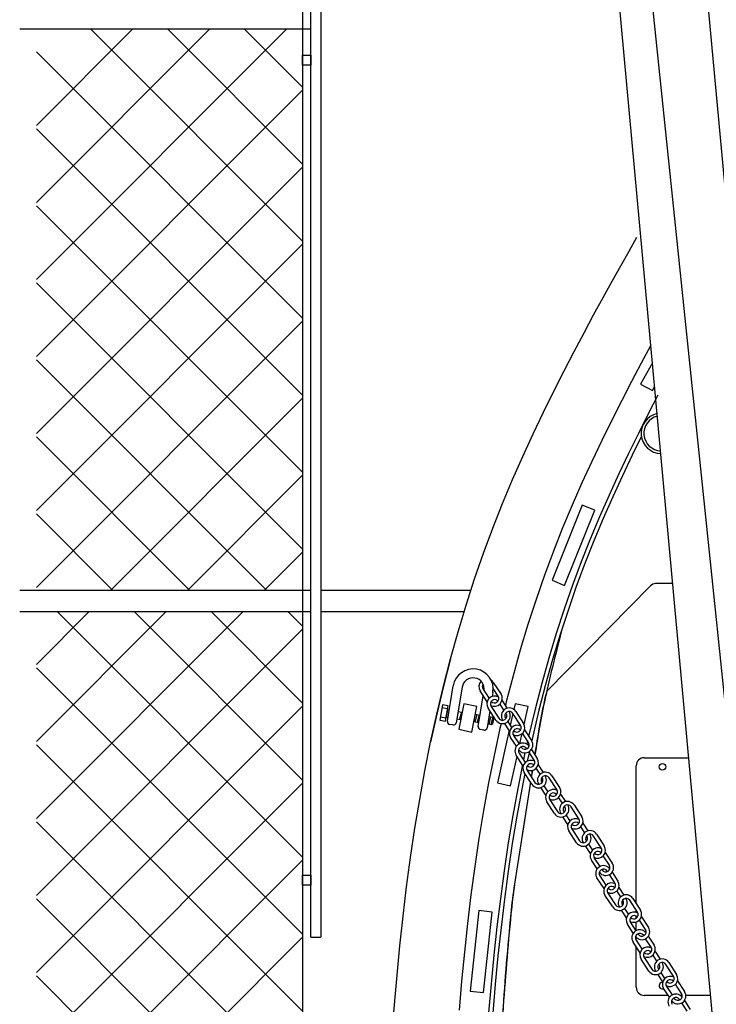
# Model space of a CAD drawing. Extents: x -73640 to 319202, y 0 to 192050.
# Drawn here: x 59725 to 61063, y 43168 to 45057 of the extents above; entities that cross this region are included whole.
import ezdxf

# ---------------------------------------------------------------- set-up
doc = ezdxf.new("R2010")
doc.units = 0
doc.header["$MEASUREMENT"] = 0
doc.layers.get('0').update_dxf_attribs({"linetype": 'CONTINUOUS'})
for name, color, linetype in [('01', 1, 'CONTINUOUS'), ('EQ-LIFEBOAT', 1, 'CONTINUOUS'), ('LETRAS', 2, 'CONTINUOUS'), ('MASCARA', 7, 'CONTINUOUS')]:
    doc.layers.add(name, color=color, linetype=linetype)

msp = doc.modelspace()

# ---------------------------------------------------------------- hatches: boundary and pattern name
at = {"layer": 'LETRAS'}
h = msp.add_hatch(dxfattribs=at)
h.set_pattern_fill('_U,_O', color=8, scale=289.47, angle=45, double=1, pattern_type=0)
h.set_pattern_definition([(45, (-3489.4, -63080.54), (-204.6862, 204.6862), []), (135, (-3489.4, -63080.54), (-204.6862, -204.6862), [])])
edge = h.paths.add_edge_path()
edge.add_line((59477.08, 46683.338), (59477.068, 45677.198))
edge.add_line((59477.068, 45677.198), (60625.182, 45677.198))
edge.add_line((60625.182, 45677.198), (60625.182, 52609.42))
edge.add_line((60625.182, 52609.42), (49769.924, 52609.42))
edge.add_line((49769.924, 52609.42), (49769.924, 40621.638))
edge.add_line((49769.924, 40621.638), (50669.924, 40621.638))
edge.add_line((50669.924, 40621.638), (50669.924, 46683.338))
edge.add_line((50669.924, 46683.338), (50824.278, 46683.338))
edge.add_arc((51124.537, 46684.932), 300.264, 89.700448, 180.304072, ccw=False)
edge.add_line((51126.107, 46985.191), (59175.238, 46985.18))
edge.add_arc((59175.238, 46683.338), 301.842, 0, 90, ccw=False)
h.paths.add_polyline_path([(50669.924, 47464.681), (59725.182, 47464.681), (59725.182, 51709.42), (50669.924, 51709.42)], flags=16)

# ---------------------------------------------------------------- linework, layer by layer
at = {"color": 0}
for p, q in [((60884.836, 45618.363), (61156.588, 42998.434)), ((61001.089, 45581.674), (61258.495, 42788.954)), ((61061.423, 43083.884), (60832.632, 45566.147)), ((60284.496, 43296.127), (60284.496, 45135.895)), ((60303.531, 45116.86), (60303.531, 43296.127)), ((60591.67, 43961.903), (60303.531, 43961.903)), ((60303.531, 43921.104), (60578.691, 43921.104)), ((60634.728, 43785.423), (60649.502, 43762.785)), ((60546.438, 43710.883), (60557.763, 43778.908)), ((60574.713, 43776.086), (60563.388, 43708.061)), ((60622.851, 43748.159), (60609.344, 43768.856)), ((60614.984, 43772.538), (60626.651, 43754.661)), ((60634.039, 43766.209), (60632.742, 43758.416)), ((60643.861, 43759.103), (60634.556, 43773.362)), ((60605.764, 43701.006), (60615.492, 43759.436)), ((60655.083, 43732.354), (60647.585, 43743.843)), ((60651.385, 43750.345), (60660.969, 43735.66)), ((60546.908, 43734.495), (60535.894, 43736.328)), ((60573.461, 43727.915), (60569.713, 43714.626)), ((60628.104, 43730.556), (60622.714, 43698.184)), ((60639.509, 43713.081), (60624.734, 43735.719)), ((60630.375, 43739.401), (60645.15, 43716.762)), ((60659.252, 43725.966), (60658.85, 43726.582)), ((60687.088, 43703.089), (60672.314, 43725.727)), ((60677.955, 43729.408), (60692.729, 43706.77)), ((60543.955, 43716.755), (60532.941, 43718.589)), ((60603.195, 43722.965), (60599.447, 43709.676)), ((60603.195, 43722.965), (60599.447, 43709.676)), ((60607.443, 43722.258), (60603.695, 43708.969)), ((60623.949, 43705.597), (60631.545, 43704.333)), ((60629.551, 43718.577), (60625.803, 43705.288)), ((60633.799, 43717.87), (60626.202, 43719.135)), ((60633.799, 43717.87), (60630.05, 43704.581)), ((60633.882, 43706.003), (60631.545, 43704.333)), ((60635.469, 43715.533), (60633.799, 43717.87)), ((60633.882, 43706.003), (60635.469, 43715.533)), ((60666.078, 43692.144), (60656.494, 43706.829)), ((60658.211, 43716.523), (60658.613, 43715.907)), ((60662.38, 43710.135), (60669.878, 43698.647)), ((60557.155, 43703.607), (60550.892, 43704.65)), ((60616.482, 43693.73), (60610.218, 43694.773)), ((60702.479, 43669.952), (60690.812, 43687.828)), ((60694.612, 43694.331), (60708.12, 43673.633)), ((60679.069, 43662.684), (60667.961, 43679.705)), ((60673.602, 43683.386), (60684.166, 43667.2)), ((60684.36, 43649.285), (60696.026, 43631.409)), ((60687.869, 43661.526), (60688.376, 43660.748)), ((60698.97, 43657.711), (60698.462, 43658.489)), ((60713.236, 43635.851), (60702.672, 43652.038)), ((60707.769, 43656.553), (60718.877, 43639.532)), ((60692.227, 43624.907), (60678.719, 43645.604)), ((60708.884, 43589.829), (60694.109, 43612.467)), ((60699.75, 43616.148), (60714.525, 43593.51)), ((60724.458, 43609.102), (60716.96, 43620.591)), ((60720.76, 43627.093), (60730.344, 43612.408)), ((60727.586, 43593.271), (60727.988, 43592.655)), ((60728.627, 43602.714), (60728.225, 43603.33)), ((60756.463, 43579.837), (60741.689, 43602.475)), ((60747.33, 43606.156), (60762.104, 43583.518)), ((60735.453, 43568.892), (60725.869, 43583.577)), ((60731.755, 43586.883), (60739.253, 43575.394)), ((60752.111, 43533.814), (60737.336, 43556.453)), ((60742.977, 43560.134), (60757.751, 43537.496)), ((60767.423, 43553.489), (60760.187, 43564.576)), ((60763.987, 43571.078), (60773.482, 43556.53)), ((60770.029, 43537.206), (60770.736, 43536.123)), ((60771.854, 43546.7), (60771.147, 43547.782)), ((60798.906, 43523.771), (60784.131, 43546.41)), ((60789.772, 43550.091), (60804.547, 43527.453)), ((60777.896, 43512.827), (60768.401, 43527.375)), ((60774.46, 43530.417), (60781.696, 43519.329)), ((60794.553, 43477.749), (60779.779, 43500.387)), ((60785.42, 43504.069), (60800.194, 43481.431)), ((60810.128, 43497.022), (60802.63, 43508.511)), ((60806.43, 43515.013), (60816.014, 43500.328)), ((60813.256, 43481.191), (60813.658, 43480.575)), ((60814.297, 43490.634), (60813.895, 43491.25)), ((60842.133, 43467.757), (60827.358, 43490.395)), ((60832.999, 43494.077), (60847.774, 43471.438)), ((60821.123, 43456.813), (60811.539, 43471.497)), ((60817.425, 43474.804), (60824.923, 43463.315)), ((60834.114, 43427.353), (60823.006, 43444.373)), ((60828.647, 43448.054), (60839.211, 43431.868)), ((60857.523, 43434.62), (60845.856, 43452.497)), ((60849.656, 43458.999), (60863.164, 43438.301)), ((60842.913, 43426.194), (60843.421, 43425.416)), ((60854.014, 43422.379), (60853.507, 43423.157)), ((60847.271, 43389.575), (60833.763, 43410.272)), ((60839.404, 43413.954), (60851.071, 43396.077)), ((60868.281, 43400.519), (60857.717, 43416.706)), ((60862.814, 43421.221), (60873.922, 43404.201)), ((60879.503, 43373.77), (60872.005, 43385.259)), ((60875.805, 43391.761), (60885.389, 43377.076)), ((60863.928, 43354.497), (60849.154, 43377.135)), ((60854.795, 43380.817), (60869.569, 43358.178)), ((60883.672, 43367.382), (60883.27, 43367.998)), ((60911.508, 43344.505), (60896.733, 43367.143)), ((60902.374, 43370.824), (60917.149, 43348.186)), ((60890.498, 43333.56), (60880.914, 43348.245)), ((60882.631, 43357.939), (60883.033, 43357.323)), ((60886.8, 43351.551), (60894.298, 43340.063)), ((60926.898, 43311.368), (60915.232, 43329.244)), ((60919.031, 43335.747), (60932.539, 43315.049)), ((60903.47, 43304.128), (60892.381, 43321.121)), ((60898.022, 43324.802), (60908.536, 43308.691)), ((60284.496, 43296.127), (60303.531, 43296.127)), ((60908.836, 43290.836), (60920.503, 43272.959)), ((60912.235, 43303.024), (60912.796, 43302.164)), ((60923.5, 43299.179), (60922.938, 43300.039)), ((60937.713, 43277.401), (60927.198, 43293.512)), ((60932.264, 43298.075), (60943.354, 43281.083)), ((60916.703, 43266.457), (60903.195, 43287.154)), ((60933.36, 43231.379), (60918.586, 43254.017)), ((60924.227, 43257.699), (60939.001, 43235.06)), ((60948.935, 43250.652), (60941.437, 43262.141)), ((60945.237, 43268.643), (60954.82, 43253.958)), ((60952.063, 43234.821), (60952.465, 43234.205)), ((60953.104, 43244.264), (60952.702, 43244.88)), ((60980.94, 43221.387), (60966.165, 43244.025)), ((60971.806, 43247.706), (60986.58, 43225.068)), ((60959.93, 43210.442), (60950.346, 43225.127)), ((60956.232, 43228.433), (60963.73, 43216.945)), ((60972.921, 43180.982), (60961.812, 43198.003)), ((60967.453, 43201.684), (60978.017, 43185.497)), ((60996.33, 43188.25), (60984.663, 43206.126)), ((60988.463, 43212.629), (61001.971, 43191.931)), ((60981.72, 43179.824), (60982.228, 43179.046)), ((60992.821, 43176.009), (60992.313, 43176.787)), ((61007.088, 43154.149), (60996.524, 43170.336)), ((61001.621, 43174.851), (61012.729, 43157.83))]:
    msp.add_line(p, q, dxfattribs=at)
at = {"color": 8}
for p, q in [((59725.182, 45039.393), (60284.496, 45039.393)), ((59757.216, 44854.175), (59942.433, 45039.393)), ((59757.216, 44706.401), (60090.208, 45039.393)), ((59757.216, 44558.627), (60237.982, 45039.393)), ((60268.541, 44631.849), (59860.997, 45039.393)), ((60268.541, 44779.623), (60008.772, 45039.393)), ((60268.541, 44927.397), (60156.546, 45039.393)), ((60268.541, 44484.075), (59757.216, 44995.4)), ((59757.216, 44410.852), (60268.541, 44922.178)), ((60268.541, 44336.3), (59757.216, 44847.626)), ((59757.216, 44263.078), (60268.541, 44774.404)), ((60268.541, 44188.526), (59757.216, 44699.851)), ((59757.216, 44115.304), (60268.541, 44626.629)), ((60268.541, 44040.752), (59757.216, 44552.077)), ((59757.216, 43967.53), (60268.541, 44478.855)), ((60199.616, 43961.903), (59757.216, 44404.303)), ((59899.363, 43961.903), (60268.541, 44331.081)), ((60051.842, 43961.903), (59757.216, 44256.529)), ((60047.138, 43961.903), (60268.541, 44183.307)), ((59904.067, 43961.903), (59757.216, 44108.755)), ((60194.912, 43961.903), (60268.541, 44035.532)), ((60284.496, 43961.903), (59725.182, 43961.903)), ((59725.182, 43921.104), (60284.496, 43921.104)), ((59757.216, 43819.756), (59858.564, 43921.104)), ((59757.216, 43671.981), (60006.338, 43921.104)), ((59757.216, 43524.207), (60154.112, 43921.104)), ((60268.541, 43449.655), (59797.093, 43921.104)), ((60268.541, 43597.429), (59944.867, 43921.104)), ((60268.541, 43745.203), (60092.641, 43921.104)), ((60268.541, 43892.978), (60240.415, 43921.104)), ((59757.216, 43376.433), (60268.541, 43887.758)), ((60268.541, 43301.881), (59757.216, 43813.206)), ((59757.216, 43228.659), (60268.541, 43739.984)), ((60268.541, 43154.107), (59757.216, 43665.432)), ((59757.216, 43080.884), (60268.541, 43592.21)), ((60268.541, 43006.332), (59757.216, 43517.658)), ((59757.216, 42933.11), (60268.541, 43444.436)), ((60268.541, 42858.558), (59757.216, 43369.883)), ((60268.541, 42710.784), (59757.216, 43222.109))]:
    msp.add_line(p, q, dxfattribs=at)
for points in [[(60268.541, 44988.953), (60284.496, 44988.953), (60284.496, 44969.696), (60268.541, 44969.696)], [(60268.541, 43415.433), (60284.496, 43415.433), (60284.496, 43396.176), (60268.541, 43396.176)]]:
    msp.add_lwpolyline(points, close=True, dxfattribs=at)
at = {"color": 0}
msp.add_lwpolyline([(60547.884, 43740.359), (60536.87, 43742.193), (60531.964, 43712.724), (60542.978, 43710.891)], close=True, dxfattribs=at)
for points in [[(60549.926, 43731.833), (60546.558, 43732.394), (60544.304, 43718.856), (60547.672, 43718.296)], [(60574.604, 43727.725), (60566.876, 43729.011)], [(60564.622, 43715.474), (60571.917, 43714.259)], [(60597.489, 43710.002), (60606.998, 43708.419)], [(60609.252, 43721.957), (60600.176, 43723.468)]]:
    msp.add_lwpolyline(points, dxfattribs=at)
msp.add_circle((60959.536, 43623.468), 6.31, dxfattribs=at)
for centre, radius, start, end in [((60595.901, 43772.558), 38.663, 350.548155, 170.548155), ((60595.901, 43772.558), 21.48, 350.548155, 170.548155), ((60622.036, 43777.14), 15.156, 135.907185, 213.129933), ((60622.036, 43777.14), 8.42, 144.50618, 213.129933), ((60622.036, 43777.14), 15.156, 33.129933, 55.701398), ((60636.81, 43754.501), 15.156, 241.043247, 33.129933), ((60637.426, 43744.003), 15.156, 61.043247, 213.129933), ((60637.426, 43744.003), 8.42, 42.005712, 213.129933), ((60636.81, 43754.501), 8.42, 222.005712, 33.129933), ((60652.201, 43721.364), 15.156, 213.129933, 33.129933), ((60652.201, 43721.364), 8.42, 213.129933, 33.129933), ((60665.262, 43721.125), 15.156, 33.129933, 213.129933), ((60665.262, 43721.125), 8.42, 33.129933, 213.129933), ((60551.781, 43709.993), 5.417, 170.548155, 260.548155), ((60558.045, 43708.95), 5.417, 260.548155, 350.548155), ((60680.037, 43698.487), 15.156, 241.043247, 33.129933), ((60611.107, 43700.116), 5.417, 170.548155, 260.548155), ((60617.371, 43699.074), 5.417, 260.548155, 350.548155), ((60680.653, 43687.988), 15.156, 61.043247, 213.129933), ((60680.653, 43687.988), 8.42, 42.005712, 213.129933), ((60680.037, 43698.487), 8.42, 222.005712, 33.129933), ((60691.411, 43653.887), 15.156, 36.996642, 213.129933), ((60695.428, 43665.35), 15.156, 216.996642, 33.129933), ((60695.428, 43665.35), 8.42, 213.129933, 33.129933), ((60691.411, 43653.887), 8.42, 33.129933, 213.129933), ((60706.801, 43620.75), 15.156, 61.043247, 213.129933), ((60706.185, 43631.249), 15.156, 241.043247, 33.129933), ((60706.185, 43631.249), 8.42, 222.005712, 33.129933), ((60706.801, 43620.75), 8.42, 42.005712, 213.129933), ((60734.637, 43597.873), 15.156, 33.129933, 213.129933), ((60721.576, 43598.112), 15.156, 213.129933, 33.129933), ((60721.576, 43598.112), 8.42, 213.129933, 33.129933), ((60734.637, 43597.873), 8.42, 33.129933, 213.129933), ((60750.028, 43564.736), 15.156, 61.043247, 213.129933), ((60750.028, 43564.736), 8.42, 42.005712, 213.129933), ((60749.412, 43575.235), 15.156, 241.043247, 33.129933), ((60749.412, 43575.235), 8.42, 222.005712, 33.129933), ((60777.08, 43541.808), 15.156, 33.129933, 213.129933), ((60764.803, 43542.098), 15.156, 213.129933, 33.129933), ((60764.803, 43542.098), 8.42, 213.129933, 33.129933), ((60777.08, 43541.808), 8.42, 33.129933, 213.129933), ((60792.471, 43508.671), 15.156, 61.043247, 213.129933), ((60792.471, 43508.671), 8.42, 42.005712, 213.129933), ((60791.855, 43519.17), 15.156, 241.043247, 33.129933), ((60791.855, 43519.17), 8.42, 222.005712, 33.129933), ((60820.307, 43485.793), 15.156, 33.129933, 213.129933), ((60807.246, 43486.032), 15.156, 213.129933, 33.129933), ((60807.246, 43486.032), 8.42, 213.129933, 33.129933), ((60820.307, 43485.793), 8.42, 33.129933, 213.129933), ((60835.698, 43452.656), 15.156, 61.043247, 213.129933), ((60835.698, 43452.656), 8.42, 42.005712, 213.129933), ((60835.082, 43463.155), 15.156, 241.043247, 33.129933), ((60835.082, 43463.155), 8.42, 222.005712, 33.129933), ((60846.455, 43418.555), 15.156, 36.996642, 213.129933), ((60846.455, 43418.555), 8.42, 33.129933, 213.129933), ((60850.472, 43430.018), 15.156, 216.996642, 33.129933), ((60850.472, 43430.018), 8.42, 213.129933, 33.129933), ((60861.23, 43395.917), 15.156, 241.043247, 33.129933), ((60861.846, 43385.418), 15.156, 61.043247, 213.129933), ((60861.846, 43385.418), 8.42, 42.005712, 213.129933), ((60861.23, 43395.917), 8.42, 222.005712, 33.129933), ((60876.621, 43362.78), 15.156, 213.129933, 33.129933), ((60876.621, 43362.78), 8.42, 213.129933, 33.129933), ((60889.682, 43362.541), 15.156, 33.129933, 213.129933), ((60889.682, 43362.541), 8.42, 33.129933, 213.129933), ((60904.457, 43339.903), 15.156, 241.043247, 33.129933), ((60905.073, 43329.404), 15.156, 61.043247, 213.129933), ((60905.073, 43329.404), 8.42, 42.005712, 213.129933), ((60904.457, 43339.903), 8.42, 222.005712, 33.129933), ((60915.887, 43295.437), 15.156, 37.084746, 213.129933), ((60919.847, 43306.766), 15.156, 217.084746, 33.129933), ((60919.847, 43306.766), 8.42, 213.129933, 33.129933), ((60915.887, 43295.437), 8.42, 33.129933, 213.129933), ((60931.278, 43262.3), 15.156, 61.043247, 213.129933), ((60931.278, 43262.3), 8.42, 42.005712, 213.129933), ((60930.662, 43272.799), 15.156, 241.043247, 33.129933), ((60930.662, 43272.799), 8.42, 222.005712, 33.129933), ((60959.114, 43239.423), 15.156, 33.129933, 213.129933), ((60946.052, 43239.662), 15.156, 213.129933, 33.129933), ((60946.052, 43239.662), 8.42, 213.129933, 33.129933), ((60959.114, 43239.423), 8.42, 33.129933, 213.129933), ((60974.505, 43206.286), 15.156, 61.043247, 213.129933), ((60974.505, 43206.286), 8.42, 42.005712, 213.129933), ((60973.888, 43216.785), 15.156, 241.043247, 33.129933), ((60973.888, 43216.785), 8.42, 222.005712, 33.129933), ((60959.536, 43203.286), 6.31, 88.389415, 294.183709), ((60985.262, 43172.185), 15.156, 36.996642, 213.129933), ((60985.262, 43172.185), 8.42, 33.129933, 213.129933), ((60989.279, 43183.648), 15.156, 216.996642, 33.129933), ((60989.279, 43183.648), 8.42, 213.129933, 33.129933)]:
    msp.add_arc(centre, radius, start, end, dxfattribs=at)
at = {"layer": '01', "color": 7}
for points in [[(0, 0), (187919.561, 0), (187919.561, 103464.292), (0, 103464.292)], [(187169.561, 750), (1875, 750), (1875, 102714.292), (187169.561, 102714.292)]]:
    msp.add_3dface(points, dxfattribs=at)
at = {"layer": 'EQ-LIFEBOAT', "color": 7}
for p, q in [((60895.372, 44613.028), (60910.518, 44639.587)), ((60879.435, 44584.86), (60895.372, 44613.028)), ((60862.754, 44555.099), (60879.435, 44584.86)), ((60845.389, 44523.766), (60862.754, 44555.099)), ((60827.404, 44490.88), (60845.389, 44523.766)), ((60808.871, 44456.463), (60827.404, 44490.88))]:
    msp.add_line(p, q, dxfattribs=at)
at = {"layer": 'EQ-LIFEBOAT', "color": 0}
for p, q in [((60789.873, 44420.536), (60808.871, 44456.463)), ((60936.745, 44431.543), (60918.626, 44397.895)), ((60937.142, 44432.269), (60936.745, 44431.543)), ((60770.498, 44383.12), (60789.873, 44420.536)), ((60918.626, 44397.895), (60900.097, 44362.855)), ((60750.847, 44344.237), (60770.498, 44383.12)), ((60900.097, 44362.855), (60881.251, 44326.459)), ((60731.027, 44303.911), (60750.847, 44344.237)), ((60950.617, 44336.418), (60932.012, 44300.49)), ((60881.251, 44326.459), (60862.188, 44288.742)), ((60711.158, 44262.162), (60731.027, 44303.911)), ((60932.012, 44300.49), (60913.22, 44263.307)), ((60862.188, 44288.742), (60843.021, 44249.742)), ((60691.367, 44219.013), (60711.158, 44262.162)), ((60913.22, 44263.307), (60894.351, 44224.915)), ((60919.133, 44257.711), (60901.351, 44221.529)), ((60843.021, 44249.742), (60823.867, 44209.497)), ((60671.794, 44174.487), (60691.367, 44219.013)), ((60894.351, 44224.915), (60875.526, 44185.359)), ((60901.351, 44221.529), (60882.57, 44182.067)), ((60823.867, 44209.497), (60804.856, 44168.047)), ((60875.526, 44185.359), (60856.871, 44144.687)), ((60882.57, 44182.067), (60863.964, 44141.502)), ((60652.588, 44128.605), (60671.794, 44174.487)), ((60804.856, 44168.047), (60786.123, 44125.433)), ((60856.871, 44144.687), (60838.524, 44102.95)), ((60863.964, 44141.502), (60845.669, 44099.884)), ((60633.928, 44081.448), (60652.588, 44128.605)), ((60786.123, 44125.433), (60767.814, 44081.696)), ((60838.524, 44102.95), (60820.626, 44060.196)), ((60845.669, 44099.884), (60827.828, 44057.264)), ((60615.977, 44033.167), (60633.928, 44081.448)), ((60767.814, 44081.696), (60750.081, 44036.88)), ((60820.626, 44060.196), (60803.318, 44016.453)), ((60827.828, 44057.264), (60810.578, 44013.668)), ((60598.814, 43983.879), (60615.977, 44033.167)), ((60750.081, 44036.88), (60733.034, 43991.03)), ((60803.318, 44016.453), (60786.685, 43971.717)), ((60810.578, 44013.668), (60794.001, 43969.084)), ((60733.034, 43991.03), (60716.723, 43944.19)), ((60582.485, 43933.648), (60598.814, 43983.879)), ((60936.771, 43970.952), (60737.506, 43768.785)), ((60786.685, 43971.717), (60770.765, 43925.999)), ((60941.002, 43973.817), (60936.771, 43970.952)), ((60946.011, 43974.825), (60941.002, 43973.817)), ((60979.305, 43974.825), (60946.011, 43974.825)), ((60794.001, 43969.084), (60778.134, 43923.518)), ((60567.025, 43882.534), (60582.485, 43933.648)), ((60716.723, 43944.19), (60701.19, 43896.406)), ((60770.765, 43925.999), (60755.596, 43879.337)), ((60778.134, 43923.518), (60767.527, 43890.89)), ((60701.19, 43896.406), (60686.466, 43847.727)), ((60552.46, 43830.599), (60567.025, 43882.534)), ((60755.596, 43879.337), (60741.21, 43831.774)), ((60763.015, 43877.01), (60748.675, 43829.598)), ((60767.527, 43890.89), (60763.015, 43877.01)), ((60686.466, 43847.727), (60672.577, 43798.199)), ((60552.44, 43830.599), (60538.787, 43777.906)), ((60538.808, 43777.906), (60552.46, 43830.599)), ((60741.21, 43831.774), (60727.63, 43783.349)), ((60748.675, 43829.598), (60735.137, 43781.324)), ((60672.577, 43798.199), (60659.537, 43747.872)), ((60727.63, 43783.349), (60714.872, 43734.107)), ((60735.137, 43781.324), (60722.417, 43732.229)), ((60538.787, 43777.906), (60526.054, 43724.518)), ((60526.075, 43724.518), (60538.808, 43777.906)), ((60659.537, 43747.872), (60657.787, 43740.535)), ((60526.054, 43724.518), (60514.24, 43670.499)), ((60514.26, 43670.499), (60526.075, 43724.518)), ((60714.872, 43734.107), (60702.943, 43684.089)), ((60722.417, 43732.229), (60710.523, 43682.356)), ((60649.652, 43706.424), (60647.356, 43696.795)), ((60647.356, 43696.795), (60636.032, 43645.02)), ((60503.354, 43615.913), (60514.26, 43670.499)), ((60700.51, 43672.968), (60699.183, 43666.899)), ((60702.943, 43684.089), (60702.529, 43682.199)), ((60710.523, 43682.356), (60708.486, 43673.043)), ((60695.529, 43650.194), (60692.577, 43636.694)), ((60697.588, 43659.608), (60697.037, 43657.085)), ((60704.082, 43652.908), (60700.012, 43634.301)), ((60636.032, 43645.02), (60625.557, 43592.596)), ((60924.603, 43640.895), (61010.083, 43640.895)), ((60924.603, 43640.895), (61010.083, 43640.895)), ((60493.337, 43560.824), (60503.354, 43615.913)), ((60690.643, 43627.333), (60681.567, 43581.909)), ((60695.252, 43610.716), (60689.205, 43580.452)), ((60909.118, 43360.492), (60909.053, 43625.345)), ((60909.118, 43360.492), (60909.053, 43625.341)), ((60625.557, 43592.596), (60615.916, 43539.575)), ((60681.567, 43581.909), (60672.098, 43529.836)), ((60689.205, 43580.452), (60679.76, 43528.508)), ((60484.181, 43505.295), (60493.337, 43560.824)), ((60615.916, 43539.575), (60607.084, 43486.011)), ((60672.098, 43529.836), (60663.415, 43477.172)), ((60679.76, 43528.508), (60671.097, 43475.967)), ((60475.854, 43449.391), (60484.181, 43505.295)), ((60607.084, 43486.011), (60599.033, 43431.956)), ((60663.415, 43477.172), (60655.489, 43423.964)), ((60671.097, 43475.967), (60663.188, 43422.875)), ((60468.312, 43393.174), (60475.854, 43449.391)), ((60599.033, 43431.956), (60591.722, 43377.462)), ((60655.489, 43423.964), (60648.285, 43370.261)), ((60663.188, 43422.875), (60655.998, 43369.279)), ((60461.509, 43336.705), (60468.312, 43393.174)), ((60591.722, 43377.462), (60585.111, 43322.585)), ((60648.285, 43370.261), (60641.761, 43316.113)), ((60655.998, 43369.279), (60649.487, 43315.231)), ((60909.122, 43344.009), (60909.121, 43348.162)), ((60909.122, 43344.009), (60909.121, 43348.162)), ((60455.39, 43280.047), (60461.509, 43336.705)), ((60909.124, 43332.895), (60909.123, 43336.786)), ((60909.124, 43332.895), (60909.123, 43336.786)), ((60585.111, 43322.585), (60579.148, 43267.378)), ((60641.761, 43316.113), (60635.871, 43261.571)), ((60649.487, 43315.231), (60643.605, 43260.779)), ((60909.13, 43309.004), (60909.126, 43325.484)), ((60909.13, 43309.004), (60909.126, 43325.484)), ((60909.135, 43290.378), (60909.133, 43296.046)), ((60909.135, 43290.378), (60909.133, 43296.046)), ((60449.896, 43223.26), (60455.39, 43280.047)), ((60909.157, 43200.296), (60909.138, 43278.048)), ((60909.157, 43200.3), (60909.138, 43278.048)), ((60579.148, 43267.378), (60573.78, 43211.895)), ((60635.871, 43261.571), (60630.561, 43206.686)), ((60643.605, 43260.779), (60638.304, 43205.976)), ((60432.601, 43023.867), (60449.896, 43223.26)), ((60573.78, 43211.895), (60568.949, 43156.192)), ((60630.561, 43206.686), (60625.775, 43151.511)), ((60638.304, 43205.976), (60633.524, 43150.873)), ((60970.462, 43184.75), (60924.707, 43184.75)), ((60970.462, 43184.75), (60924.707, 43184.75)), ((60997.627, 43184.75), (60993.738, 43184.75)), ((60997.627, 43184.75), (60993.738, 43184.75)), ((61052.126, 43184.75), (61004.395, 43184.75)), ((61052.126, 43184.75), (61004.395, 43184.75))]:
    msp.add_line(p, q, dxfattribs=at)
for points in [[(60940.218, 44398.892), (60917.649, 44357.865), (60940.357, 44345.373)], [(60940.357, 44345.373), (60944.463, 44352.838)], [(60771.508, 43971.612), (60829.398, 44115.939), (60805.344, 44125.588), (60747.454, 43981.261), (60771.508, 43971.612)], [(60593.501, 43690.016), (60603.234, 43738.795), (60577.941, 43744.451), (60568.208, 43695.672), (60593.501, 43690.016)], [(60694.026, 43704.319), (60701.736, 43738.795), (60676.443, 43744.451), (60673.996, 43733.511)], [(60672.27, 43725.793), (60667.138, 43702.845)], [(60665.086, 43693.665), (60642.505, 43592.696), (60667.798, 43587.039)], [(60685.905, 43668.008), (60690.209, 43687.251)], [(60667.798, 43587.039), (60680.339, 43643.12)], [(60615.739, 43189.986), (60632.693, 43344.563), (60606.93, 43347.389), (60589.976, 43192.812), (60615.739, 43189.986)]]:
    msp.add_lwpolyline(points, dxfattribs=at)
for centre, radius, start, end in [((60957.61, 44263.271), 38.876, 102.463452, 268.068729), ((60957.61, 44263.271), 33.693, 103.578039, 266.954142), ((65727.97, 42590.663), 5128.019, 165.312113, 166.875624), ((65728.358, 42590.663), 5128.019, 166.718113, 166.875624), ((61559.076, 43562.665), 847.31, 166.875624, 170.722627), ((61559.464, 43562.665), 847.31, 166.875624, 170.722627), ((89807.946, 38948.19), 29470.588, 170.7226272, 170.8264288), ((89808.334, 38948.19), 29470.588, 170.7226272, 170.8273677), ((89807.946, 38948.19), 29470.588, 170.8458896, 170.8495241), ((89808.334, 38948.19), 29470.588, 170.8468289, 170.8498197), ((60924.603, 43625.345), 15.55, 90, 180.013975), ((60924.603, 43625.345), 15.55, 90, 180), ((89807.946, 38948.19), 29470.588, 170.885733, 170.9096799), ((89808.334, 38948.19), 29470.588, 170.8855469, 170.9106204), ((89807.946, 38948.19), 29470.588, 170.8632173, 170.8706134), ((89808.334, 38948.19), 29470.588, 170.8636753, 170.8700351), ((89807.946, 38948.19), 29470.588, 170.9291719, 171.3149242), ((89808.334, 38948.19), 29470.588, 170.9301127, 171.3149242), ((61701.633, 43241.568), 1038.249, 171.314924, 174.470918), ((61702.021, 43241.568), 1038.249, 171.314924, 174.470918), ((67284.274, 42701.161), 6646.985, 174.4709181, 176.1215466), ((67284.662, 42701.161), 6646.985, 174.4709181, 176.1215466), ((60924.707, 43200.3), 15.55, 180, 270), ((60924.707, 43200.3), 15.55, 180.013975, 270)]:
    msp.add_arc(centre, radius, start, end, dxfattribs=at)
at = {"layer": 'LETRAS', "color": 8}
msp.add_line((59757.216, 42785.336), (60268.541, 43296.661), dxfattribs=at)
at = {"layer": 'MASCARA', "color": 0}
msp.add_line((60268.541, 45158.342), (60268.541, 40555.863), dxfattribs=at)

doc.saveas('drawing.dxf')
